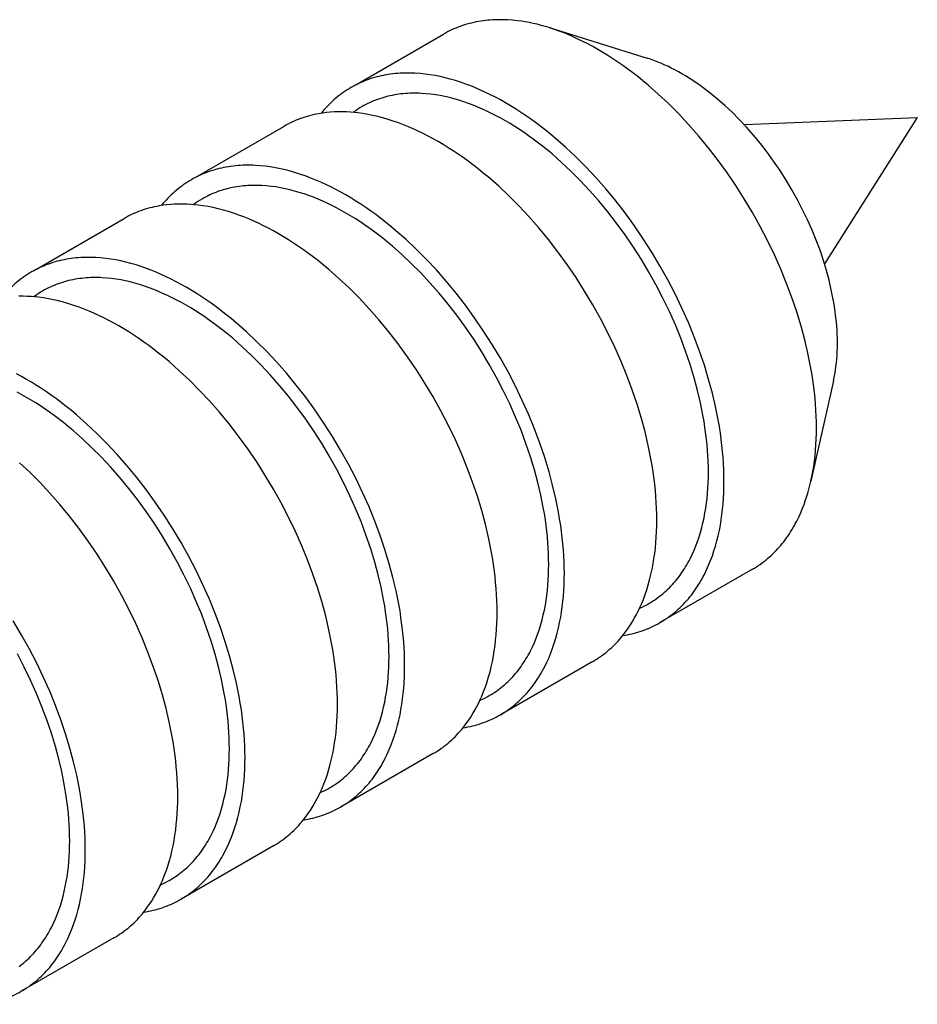
# Model space of a CAD drawing. Units: millimetres. Extents: x 995 to 1795, y 1941 to 2287.
# Drawn here: x 1560 to 1575, y 2270 to 2286 of the extents above; entities that cross this region are included whole.
import ezdxf

# ---------------------------------------------------------------- set-up
doc = ezdxf.new("R2010")
doc.units = ezdxf.units.MM
doc.header["$LTSCALE"] = 100
doc.layers.add('GIP_Visible', color=7, linetype='Continuous')

# ---------------------------------------------------------------- blocks, each defined once
blk = doc.blocks.new('VECO-Isolink-GP-D12-180-M6+ZB_Iso_1')
at = {"layer": 'GIP_Visible'}
for points in [[(187.04, 344.662), (186.976, 344.682), (186.911, 344.699), (186.847, 344.716), (186.783, 344.73), (186.719, 344.744), (186.656, 344.755), (186.594, 344.765), (186.531, 344.773), (186.449, 344.782), (186.367, 344.787), (186.327, 344.789), (186.287, 344.79), (186.247, 344.79), (186.207, 344.79), (186.168, 344.789), (186.128, 344.787), (186.09, 344.784), (186.051, 344.781), (186.013, 344.777), (185.974, 344.772), (185.937, 344.766), (185.899, 344.76), (185.861, 344.753), (185.824, 344.745), (185.786, 344.736), (185.749, 344.727), (185.713, 344.717), (185.677, 344.706), (185.641, 344.694), (185.605, 344.682), (185.57, 344.669), (185.535, 344.655), (185.501, 344.64), (185.467, 344.625), (185.433, 344.609), (185.4, 344.592), (185.367, 344.575), (185.335, 344.556)], [(191.361, 338.195), (191.36, 338.289), (191.357, 338.384), (191.352, 338.48), (191.346, 338.576), (191.338, 338.674), (191.327, 338.772), (191.302, 338.971), (191.285, 339.078), (191.267, 339.185), (191.223, 339.401), (191.172, 339.619), (191.113, 339.839), (191.043, 340.068), (190.965, 340.299), (190.879, 340.529), (190.785, 340.758), (190.682, 340.991), (190.571, 341.221), (190.452, 341.449), (190.327, 341.674), (190.195, 341.895), (190.056, 342.112), (189.912, 342.324), (189.762, 342.53), (189.611, 342.725), (189.455, 342.915), (189.294, 343.098), (189.13, 343.273), (188.97, 343.434), (188.806, 343.587), (188.641, 343.733), (188.557, 343.803), (188.473, 343.87), (188.314, 343.992), (188.234, 344.05), (188.153, 344.106), (188.073, 344.16), (187.992, 344.212), (187.912, 344.262), (187.831, 344.309), (187.75, 344.355), (187.669, 344.398), (187.589, 344.439), (187.508, 344.478), (187.428, 344.515), (187.348, 344.55), (187.268, 344.582), (187.189, 344.612), (187.114, 344.638), (187.04, 344.662)], [(187.04, 344.662), (188.626, 344.167)], [(183.917, 343.738), (185.335, 344.556)], [(191.699, 339.568), (191.699, 339.634), (191.697, 339.702), (191.693, 339.77), (191.689, 339.838), (191.683, 339.908), (191.676, 339.978), (191.657, 340.119), (191.646, 340.195), (191.632, 340.271), (191.601, 340.425), (191.565, 340.58), (191.523, 340.736), (191.473, 340.9), (191.418, 341.064), (191.357, 341.227), (191.29, 341.39), (191.216, 341.556), (191.137, 341.72), (191.053, 341.882), (190.964, 342.042), (190.87, 342.199), (190.772, 342.353), (190.669, 342.504), (190.562, 342.651), (190.455, 342.79), (190.343, 342.925), (190.229, 343.054), (190.113, 343.179), (189.998, 343.294), (189.882, 343.403), (189.764, 343.506), (189.705, 343.556), (189.645, 343.604), (189.532, 343.691), (189.475, 343.732), (189.418, 343.772), (189.361, 343.81), (189.303, 343.847), (189.246, 343.882), (189.188, 343.916), (189.131, 343.949), (189.074, 343.98), (189.016, 344.009), (188.959, 344.037), (188.902, 344.063), (188.845, 344.087), (188.788, 344.11), (188.732, 344.132), (188.679, 344.15), (188.626, 344.167)], [(189.867, 337.333), (189.866, 337.427), (189.864, 337.522), (189.859, 337.617), (189.853, 337.714), (189.844, 337.812), (189.834, 337.91), (189.808, 338.109), (189.792, 338.215), (189.773, 338.323), (189.73, 338.539), (189.679, 338.757), (189.619, 338.977), (189.55, 339.206), (189.472, 339.436), (189.386, 339.666), (189.292, 339.896), (189.188, 340.128), (189.077, 340.359), (188.959, 340.587), (188.833, 340.812), (188.701, 341.033), (188.563, 341.25), (188.419, 341.461), (188.269, 341.667), (188.117, 341.863), (187.961, 342.053), (187.801, 342.235), (187.637, 342.411), (187.476, 342.572), (187.313, 342.725), (187.147, 342.871), (187.064, 342.941), (186.98, 343.008), (186.82, 343.13), (186.74, 343.188), (186.66, 343.244), (186.579, 343.298), (186.499, 343.35), (186.418, 343.399), (186.337, 343.447), (186.257, 343.493), (186.176, 343.536), (186.095, 343.577), (186.015, 343.616), (185.935, 343.653), (185.855, 343.687), (185.775, 343.72), (185.695, 343.75), (185.611, 343.779), (185.528, 343.806), (185.445, 343.83), (185.362, 343.851), (185.28, 343.87), (185.199, 343.887), (185.118, 343.9), (185.038, 343.911), (184.956, 343.92), (184.874, 343.925), (184.834, 343.927), (184.793, 343.928), (184.753, 343.928), (184.714, 343.928), (184.674, 343.926), (184.635, 343.925), (184.596, 343.922), (184.557, 343.919), (184.519, 343.914), (184.481, 343.91), (184.443, 343.904), (184.406, 343.898), (184.368, 343.891), (184.33, 343.883), (184.293, 343.874), (184.256, 343.865), (184.219, 343.855), (184.183, 343.844), (184.147, 343.832), (184.112, 343.82), (184.077, 343.807), (184.042, 343.793), (184.007, 343.778), (183.973, 343.763), (183.94, 343.747), (183.907, 343.73), (183.874, 343.713), (183.841, 343.694)], [(183.841, 343.694), (183.809, 343.675), (183.778, 343.656), (183.747, 343.635), (183.716, 343.614), (183.686, 343.592), (183.656, 343.57), (183.627, 343.547), (183.598, 343.523), (183.569, 343.498), (183.541, 343.473), (183.514, 343.447), (183.486, 343.42), (183.46, 343.393), (183.434, 343.365), (183.408, 343.337), (183.383, 343.307), (183.363, 343.283)], [(188.504, 335.281), (188.543, 335.298), (188.581, 335.317), (188.618, 335.336), (188.655, 335.357), (188.685, 335.375), (188.714, 335.393), (188.743, 335.412), (188.771, 335.431), (188.799, 335.452), (188.827, 335.473), (188.854, 335.494), (188.881, 335.516), (188.908, 335.539), (188.934, 335.562), (188.959, 335.587), (188.984, 335.611), (189.009, 335.637), (189.033, 335.663), (189.057, 335.689), (189.081, 335.716), (189.103, 335.744), (189.125, 335.771), (189.147, 335.8), (189.168, 335.829), (189.188, 335.858), (189.208, 335.888), (189.228, 335.919), (189.247, 335.95), (189.266, 335.982), (189.285, 336.014), (189.303, 336.047), (189.32, 336.08), (189.353, 336.148), (189.385, 336.219), (189.413, 336.288), (189.44, 336.359), (189.464, 336.432), (189.487, 336.507), (189.508, 336.583), (189.527, 336.661), (189.545, 336.741), (189.56, 336.822), (189.573, 336.9), (189.584, 336.979), (189.593, 337.059), (189.601, 337.141), (189.607, 337.224), (189.611, 337.308), (189.614, 337.393), (189.615, 337.479), (189.614, 337.566), (189.611, 337.654), (189.607, 337.743), (189.601, 337.832), (189.593, 337.923), (189.584, 338.014), (189.56, 338.199), (189.545, 338.298), (189.527, 338.398), (189.487, 338.598), (189.44, 338.801), (189.385, 339.005), (189.32, 339.218), (189.247, 339.432), (189.168, 339.645), (189.081, 339.858), (188.984, 340.074), (188.881, 340.289), (188.771, 340.5), (188.655, 340.709), (188.532, 340.914), (188.404, 341.115), (188.27, 341.312), (188.131, 341.503), (187.99, 341.685), (187.845, 341.861), (187.696, 342.031), (187.544, 342.193), (187.395, 342.343), (187.243, 342.485), (187.089, 342.621), (187.012, 342.685), (186.934, 342.748), (186.786, 342.861), (186.711, 342.915), (186.637, 342.967), (186.562, 343.017), (186.487, 343.065), (186.412, 343.111), (186.337, 343.156), (186.262, 343.198), (186.188, 343.238), (186.113, 343.276), (186.038, 343.313), (185.963, 343.347), (185.889, 343.379), (185.815, 343.409), (185.741, 343.437), (185.663, 343.464), (185.586, 343.489), (185.508, 343.511), (185.432, 343.531), (185.356, 343.549), (185.28, 343.564), (185.205, 343.576), (185.131, 343.586), (185.054, 343.594), (184.979, 343.599), (184.941, 343.601), (184.904, 343.602), (184.867, 343.602), (184.83, 343.602), (184.793, 343.601), (184.757, 343.599), (184.721, 343.596), (184.685, 343.593), (184.649, 343.59), (184.614, 343.585), (184.579, 343.58), (184.544, 343.574), (184.509, 343.567), (184.474, 343.56), (184.439, 343.552), (184.405, 343.543), (184.371, 343.534), (184.337, 343.524), (184.304, 343.513), (184.271, 343.502), (184.238, 343.489), (184.206, 343.477), (184.174, 343.463), (184.142, 343.449), (184.111, 343.434), (184.08, 343.418), (184.05, 343.402), (184.02, 343.385), (183.985, 343.364), (183.951, 343.343), (183.917, 343.32), (183.884, 343.297)], [(183.835, 343.295), (183.768, 343.299), (183.702, 343.301), (183.636, 343.301), (183.572, 343.299), (183.507, 343.295), (183.444, 343.289), (183.381, 343.281), (183.32, 343.271), (183.282, 343.264), (183.244, 343.256), (183.207, 343.247), (183.17, 343.238), (183.133, 343.227), (183.097, 343.217), (183.061, 343.205), (183.026, 343.193), (182.99, 343.179), (182.956, 343.166), (182.921, 343.151), (182.887, 343.136), (182.854, 343.12), (182.82, 343.103), (182.788, 343.085), (182.755, 343.067)], [(188.781, 336.706), (188.78, 336.8), (188.777, 336.894), (188.773, 336.99), (188.766, 337.087), (188.758, 337.184), (188.748, 337.283), (188.722, 337.482), (188.705, 337.588), (188.687, 337.695), (188.644, 337.912), (188.592, 338.13), (188.533, 338.349), (188.463, 338.579), (188.385, 338.809), (188.299, 339.039), (188.206, 339.269), (188.102, 339.501), (187.991, 339.732), (187.873, 339.96), (187.747, 340.185), (187.615, 340.406), (187.477, 340.623), (187.333, 340.834), (187.183, 341.04), (187.031, 341.236), (186.875, 341.426), (186.715, 341.608), (186.55, 341.784), (186.39, 341.945), (186.227, 342.098), (186.061, 342.244), (185.977, 342.313), (185.893, 342.381), (185.734, 342.503), (185.654, 342.561), (185.574, 342.617), (185.493, 342.671), (185.413, 342.722), (185.332, 342.772), (185.251, 342.82), (185.17, 342.865), (185.09, 342.909), (185.009, 342.95), (184.929, 342.989), (184.848, 343.026), (184.768, 343.06), (184.688, 343.093), (184.609, 343.123), (184.525, 343.152), (184.441, 343.179), (184.358, 343.203), (184.276, 343.224), (184.194, 343.243), (184.112, 343.259), (184.032, 343.273), (183.952, 343.284), (183.893, 343.29), (183.835, 343.295)], [(190.196, 343.099), (192.99, 343.212)], [(192.99, 343.212), (191.491, 340.843)], [(181.337, 342.248), (182.755, 343.067)], [(187.288, 335.844), (187.287, 335.937), (187.284, 336.032), (187.279, 336.128), (187.273, 336.225), (187.265, 336.322), (187.254, 336.42), (187.229, 336.619), (187.212, 336.726), (187.193, 336.833), (187.15, 337.049), (187.099, 337.268), (187.04, 337.487), (186.97, 337.717), (186.892, 337.947), (186.806, 338.177), (186.712, 338.406), (186.609, 338.639), (186.498, 338.87), (186.379, 339.098), (186.254, 339.323), (186.122, 339.544), (185.983, 339.76), (185.839, 339.972), (185.689, 340.178), (185.538, 340.374), (185.381, 340.563), (185.221, 340.746), (185.057, 340.921), (184.896, 341.082), (184.733, 341.236), (184.568, 341.381), (184.484, 341.451), (184.4, 341.519), (184.241, 341.641), (184.161, 341.698), (184.08, 341.754), (184, 341.808), (183.919, 341.86), (183.838, 341.91), (183.758, 341.958), (183.677, 342.003), (183.596, 342.047), (183.516, 342.088), (183.435, 342.127), (183.355, 342.164), (183.275, 342.198), (183.195, 342.23), (183.115, 342.26), (183.031, 342.29), (182.948, 342.316), (182.865, 342.341), (182.782, 342.362), (182.7, 342.381), (182.619, 342.397), (182.538, 342.411), (182.458, 342.422), (182.376, 342.43), (182.294, 342.436), (182.254, 342.437), (182.214, 342.438), (182.174, 342.439), (182.134, 342.438), (182.095, 342.437), (182.055, 342.435), (182.016, 342.433), (181.978, 342.429), (181.939, 342.425), (181.901, 342.42), (181.864, 342.415), (181.826, 342.408), (181.788, 342.401), (181.751, 342.393), (181.713, 342.385), (181.676, 342.375), (181.64, 342.365), (181.604, 342.354), (181.568, 342.343), (181.532, 342.33), (181.497, 342.317), (181.462, 342.303), (181.428, 342.289), (181.394, 342.273), (181.36, 342.257), (181.327, 342.241), (181.294, 342.223), (181.262, 342.205)], [(181.262, 342.205), (181.23, 342.186), (181.198, 342.166), (181.167, 342.146), (181.136, 342.125), (181.106, 342.103), (181.076, 342.081), (181.047, 342.057), (181.018, 342.033), (180.989, 342.009), (180.961, 341.984), (180.934, 341.958), (180.907, 341.931), (180.88, 341.904), (180.854, 341.876), (180.828, 341.847), (180.803, 341.818), (180.78, 341.79)], [(185.928, 333.793), (185.966, 333.81), (186.003, 333.828), (186.039, 333.847), (186.075, 333.868), (186.105, 333.885), (186.134, 333.903), (186.163, 333.922), (186.192, 333.942), (186.22, 333.962), (186.247, 333.983), (186.275, 334.005), (186.302, 334.027), (186.328, 334.05), (186.354, 334.073), (186.38, 334.097), (186.405, 334.122), (186.43, 334.147), (186.454, 334.173), (186.478, 334.2), (186.501, 334.227), (186.523, 334.254), (186.545, 334.282), (186.567, 334.31), (186.588, 334.339), (186.609, 334.369), (186.629, 334.399), (186.649, 334.429), (186.668, 334.461), (186.687, 334.492), (186.705, 334.525), (186.723, 334.557), (186.74, 334.591), (186.774, 334.659), (186.805, 334.729), (186.833, 334.799), (186.86, 334.87), (186.885, 334.943), (186.908, 335.017), (186.929, 335.094), (186.948, 335.172), (186.965, 335.251), (186.981, 335.332), (186.993, 335.41), (187.004, 335.489), (187.014, 335.57), (187.022, 335.652), (187.028, 335.734), (187.032, 335.818), (187.034, 335.903), (187.035, 335.989), (187.034, 336.076), (187.032, 336.164), (187.028, 336.253), (187.022, 336.343), (187.014, 336.434), (187.004, 336.525), (186.981, 336.71), (186.965, 336.809), (186.948, 336.908), (186.908, 337.109), (186.86, 337.311), (186.805, 337.515), (186.74, 337.729), (186.668, 337.942), (186.588, 338.156), (186.501, 338.369), (186.405, 338.585), (186.302, 338.799), (186.192, 339.011), (186.075, 339.22), (185.953, 339.425), (185.824, 339.626), (185.69, 339.823), (185.551, 340.014), (185.41, 340.196), (185.265, 340.372), (185.117, 340.541), (184.964, 340.704), (184.815, 340.853), (184.663, 340.996), (184.51, 341.131), (184.432, 341.196), (184.354, 341.259), (184.206, 341.372), (184.132, 341.426), (184.057, 341.478), (183.982, 341.528), (183.908, 341.576), (183.833, 341.622), (183.758, 341.666), (183.683, 341.709), (183.608, 341.749), (183.533, 341.787), (183.458, 341.823), (183.384, 341.857), (183.309, 341.89), (183.235, 341.92), (183.161, 341.947), (183.083, 341.975), (183.006, 341.999), (182.929, 342.022), (182.852, 342.042), (182.776, 342.059), (182.7, 342.074), (182.626, 342.087), (182.551, 342.097), (182.475, 342.105), (182.399, 342.11), (182.361, 342.112), (182.324, 342.113), (182.287, 342.113), (182.25, 342.112), (182.213, 342.111), (182.177, 342.11), (182.141, 342.107), (182.105, 342.104), (182.069, 342.1), (182.034, 342.096), (181.999, 342.091), (181.964, 342.085), (181.929, 342.078), (181.894, 342.071), (181.859, 342.063), (181.825, 342.054), (181.791, 342.045), (181.758, 342.035), (181.724, 342.024), (181.691, 342.012), (181.659, 342), (181.626, 341.987), (181.594, 341.974), (181.563, 341.959), (181.532, 341.945), (181.501, 341.929), (181.47, 341.913), (181.44, 341.896), (181.404, 341.874), (181.369, 341.852), (181.334, 341.829), (181.3, 341.805)], [(181.256, 341.806), (181.189, 341.81), (181.123, 341.811), (181.057, 341.811), (180.992, 341.809), (180.928, 341.805), (180.865, 341.799), (180.802, 341.791), (180.74, 341.781), (180.702, 341.774), (180.664, 341.766), (180.627, 341.758), (180.59, 341.748), (180.554, 341.738), (180.517, 341.727), (180.482, 341.716), (180.446, 341.703), (180.411, 341.69), (180.376, 341.676), (180.342, 341.662), (180.308, 341.646), (180.274, 341.63), (180.241, 341.614), (180.208, 341.596), (180.176, 341.578)], [(186.201, 335.217), (186.201, 335.31), (186.198, 335.405), (186.193, 335.501), (186.187, 335.598), (186.178, 335.695), (186.168, 335.793), (186.143, 335.992), (186.126, 336.099), (186.107, 336.206), (186.064, 336.422), (186.013, 336.64), (185.954, 336.86), (185.884, 337.09), (185.806, 337.32), (185.72, 337.55), (185.626, 337.779), (185.523, 338.012), (185.411, 338.243), (185.293, 338.471), (185.168, 338.696), (185.036, 338.917), (184.897, 339.133), (184.753, 339.345), (184.603, 339.551), (184.452, 339.747), (184.295, 339.936), (184.135, 340.119), (183.971, 340.294), (183.81, 340.455), (183.647, 340.609), (183.481, 340.754), (183.398, 340.824), (183.314, 340.892), (183.155, 341.013), (183.074, 341.071), (182.994, 341.127), (182.914, 341.181), (182.833, 341.233), (182.752, 341.283), (182.672, 341.331), (182.591, 341.376), (182.51, 341.42), (182.43, 341.461), (182.349, 341.5), (182.269, 341.537), (182.189, 341.571), (182.109, 341.603), (182.029, 341.633), (181.945, 341.663), (181.862, 341.689), (181.779, 341.714), (181.696, 341.735), (181.614, 341.754), (181.533, 341.77), (181.452, 341.784), (181.372, 341.795), (181.314, 341.801), (181.256, 341.806)], [(178.758, 340.759), (180.176, 341.578)], [(184.708, 334.354), (184.707, 334.448), (184.704, 334.543), (184.7, 334.639), (184.693, 334.735), (184.685, 334.833), (184.675, 334.931), (184.649, 335.13), (184.633, 335.237), (184.614, 335.344), (184.571, 335.56), (184.519, 335.778), (184.46, 335.998), (184.39, 336.228), (184.312, 336.458), (184.226, 336.688), (184.133, 336.917), (184.029, 337.15), (183.918, 337.381), (183.8, 337.609), (183.674, 337.833), (183.542, 338.054), (183.404, 338.271), (183.26, 338.483), (183.11, 338.689), (182.958, 338.885), (182.802, 339.074), (182.642, 339.257), (182.478, 339.432), (182.317, 339.593), (182.154, 339.746), (181.988, 339.892), (181.904, 339.962), (181.821, 340.029), (181.661, 340.151), (181.581, 340.209), (181.501, 340.265), (181.42, 340.319), (181.34, 340.371), (181.259, 340.421), (181.178, 340.468), (181.097, 340.514), (181.017, 340.557), (180.936, 340.598), (180.856, 340.637), (180.775, 340.674), (180.695, 340.709), (180.615, 340.741), (180.536, 340.771), (180.452, 340.8), (180.368, 340.827), (180.285, 340.851), (180.203, 340.873), (180.121, 340.892), (180.04, 340.908), (179.959, 340.921), (179.879, 340.932), (179.796, 340.941), (179.715, 340.946), (179.674, 340.948), (179.634, 340.949), (179.594, 340.949), (179.554, 340.949), (179.515, 340.948), (179.476, 340.946), (179.437, 340.943), (179.398, 340.94), (179.36, 340.936), (179.322, 340.931), (179.284, 340.925), (179.247, 340.919), (179.209, 340.912), (179.171, 340.904), (179.134, 340.895), (179.097, 340.886), (179.06, 340.876), (179.024, 340.865), (178.988, 340.853), (178.953, 340.841), (178.917, 340.828), (178.883, 340.814), (178.848, 340.799), (178.814, 340.784), (178.781, 340.768), (178.747, 340.751), (178.715, 340.734), (178.682, 340.716)], [(178.682, 340.716), (178.65, 340.697), (178.619, 340.677), (178.588, 340.657), (178.557, 340.636), (178.527, 340.614), (178.497, 340.591), (178.467, 340.568), (178.438, 340.544), (178.41, 340.52), (178.382, 340.494), (178.354, 340.468), (178.327, 340.442), (178.301, 340.414), (178.275, 340.387), (178.249, 340.358), (178.224, 340.329), (178.199, 340.299)], [(183.344, 332.302), (183.383, 332.319), (183.421, 332.338), (183.459, 332.358), (183.496, 332.378), (183.525, 332.396), (183.555, 332.414), (183.584, 332.433), (183.612, 332.453), (183.64, 332.473), (183.668, 332.494), (183.695, 332.515), (183.722, 332.537), (183.749, 332.56), (183.775, 332.584), (183.8, 332.608), (183.825, 332.633), (183.85, 332.658), (183.874, 332.684), (183.898, 332.71), (183.921, 332.738), (183.944, 332.765), (183.966, 332.793), (183.987, 332.821), (184.009, 332.85), (184.029, 332.879), (184.049, 332.91), (184.069, 332.94), (184.088, 332.971), (184.107, 333.003), (184.126, 333.035), (184.143, 333.068), (184.161, 333.101), (184.194, 333.17), (184.226, 333.24), (184.254, 333.309), (184.281, 333.38), (184.305, 333.453), (184.328, 333.528), (184.349, 333.604), (184.368, 333.682), (184.386, 333.762), (184.401, 333.843), (184.414, 333.921), (184.425, 334), (184.434, 334.081), (184.442, 334.162), (184.448, 334.245), (184.452, 334.329), (184.455, 334.414), (184.456, 334.5), (184.455, 334.587), (184.452, 334.675), (184.448, 334.764), (184.442, 334.854), (184.434, 334.944), (184.425, 335.036), (184.401, 335.22), (184.386, 335.319), (184.368, 335.419), (184.328, 335.62), (184.281, 335.822), (184.226, 336.026), (184.161, 336.239), (184.088, 336.453), (184.009, 336.667), (183.921, 336.88), (183.825, 337.096), (183.722, 337.31), (183.612, 337.522), (183.496, 337.73), (183.373, 337.936), (183.245, 338.137), (183.111, 338.333), (182.972, 338.525), (182.831, 338.706), (182.686, 338.882), (182.537, 339.052), (182.385, 339.215), (182.236, 339.364), (182.084, 339.507), (181.93, 339.642), (181.853, 339.707), (181.775, 339.769), (181.627, 339.883), (181.552, 339.936), (181.478, 339.988), (181.403, 340.038), (181.328, 340.086), (181.253, 340.133), (181.178, 340.177), (181.103, 340.219), (181.028, 340.26), (180.953, 340.298), (180.879, 340.334), (180.804, 340.368), (180.73, 340.4), (180.656, 340.43), (180.582, 340.458), (180.504, 340.485), (180.426, 340.51), (180.349, 340.533), (180.273, 340.552), (180.196, 340.57), (180.121, 340.585), (180.046, 340.598), (179.972, 340.608), (179.895, 340.616), (179.819, 340.621), (179.782, 340.623), (179.745, 340.623), (179.707, 340.624), (179.671, 340.623), (179.634, 340.622), (179.598, 340.62), (179.561, 340.618), (179.526, 340.615), (179.49, 340.611), (179.455, 340.607), (179.42, 340.601), (179.385, 340.596), (179.349, 340.589), (179.315, 340.582), (179.28, 340.574), (179.246, 340.565), (179.212, 340.555), (179.178, 340.545), (179.145, 340.535), (179.112, 340.523), (179.079, 340.511), (179.047, 340.498), (179.015, 340.484), (178.983, 340.47), (178.952, 340.455), (178.921, 340.44), (178.891, 340.423), (178.861, 340.407), (178.824, 340.385), (178.788, 340.362), (178.753, 340.338), (178.718, 340.313)], [(178.676, 340.316), (178.609, 340.32), (178.543, 340.322), (178.477, 340.322)], [(183.622, 333.727), (183.621, 333.821), (183.618, 333.916), (183.614, 334.012), (183.607, 334.108), (183.599, 334.206), (183.589, 334.304), (183.563, 334.503), (183.546, 334.61), (183.528, 334.717), (183.485, 334.933), (183.433, 335.151), (183.374, 335.371), (183.304, 335.601), (183.226, 335.831), (183.14, 336.061), (183.047, 336.29), (182.943, 336.523), (182.832, 336.753), (182.713, 336.982), (182.588, 337.206), (182.456, 337.427), (182.318, 337.644), (182.173, 337.856), (182.024, 338.062), (181.872, 338.258), (181.716, 338.447), (181.556, 338.63), (181.391, 338.805), (181.231, 338.966), (181.067, 339.119), (180.902, 339.265), (180.818, 339.335), (180.734, 339.402), (180.575, 339.524), (180.495, 339.582), (180.415, 339.638), (180.334, 339.692), (180.254, 339.744), (180.173, 339.794), (180.092, 339.841), (180.011, 339.887), (179.931, 339.93), (179.85, 339.971), (179.77, 340.01), (179.689, 340.047), (179.609, 340.082), (179.529, 340.114), (179.45, 340.144), (179.366, 340.173), (179.282, 340.2), (179.199, 340.224), (179.117, 340.246), (179.035, 340.265), (178.953, 340.281), (178.873, 340.294), (178.793, 340.305), (178.734, 340.312), (178.676, 340.316)], [(191.636, 338.955), (191.647, 339.009), (191.657, 339.064), (191.667, 339.124), (191.676, 339.185), (191.683, 339.246), (191.689, 339.309), (191.693, 339.372), (191.697, 339.436), (191.699, 339.502), (191.699, 339.568)], [(191.636, 338.955), (191.647, 339.009), (191.657, 339.064), (191.667, 339.124), (191.676, 339.185), (191.683, 339.246), (191.689, 339.309), (191.693, 339.372), (191.697, 339.436), (191.699, 339.502), (191.699, 339.568)], [(182.129, 332.865), (182.128, 332.959), (182.125, 333.054), (182.12, 333.149), (182.114, 333.246), (182.106, 333.344), (182.095, 333.442), (182.07, 333.641), (182.053, 333.747), (182.034, 333.855), (181.991, 334.071), (181.94, 334.289), (181.881, 334.509), (181.811, 334.738), (181.733, 334.968), (181.647, 335.198), (181.553, 335.428), (181.45, 335.66), (181.338, 335.891), (181.22, 336.119), (181.095, 336.344), (180.963, 336.565), (180.824, 336.782), (180.68, 336.993), (180.53, 337.199), (180.379, 337.395), (180.222, 337.585), (180.062, 337.767), (179.898, 337.943), (179.737, 338.104), (179.574, 338.257), (179.408, 338.403), (179.325, 338.473), (179.241, 338.54), (179.082, 338.662), (179.001, 338.72), (178.921, 338.776), (178.841, 338.83), (178.76, 338.882), (178.679, 338.931), (178.599, 338.979), (178.518, 339.025), (178.437, 339.068)], [(180.768, 330.814), (180.806, 330.831), (180.843, 330.849), (180.88, 330.869), (180.916, 330.889), (180.946, 330.907), (180.975, 330.925), (181.004, 330.944), (181.033, 330.963), (181.061, 330.984), (181.088, 331.004), (181.116, 331.026), (181.143, 331.048), (181.169, 331.071), (181.195, 331.094), (181.221, 331.119), (181.246, 331.143), (181.271, 331.169), (181.295, 331.195), (181.319, 331.221), (181.342, 331.248), (181.364, 331.276), (181.386, 331.303), (181.408, 331.332), (181.429, 331.361), (181.45, 331.39), (181.47, 331.42), (181.49, 331.451), (181.509, 331.482), (181.528, 331.514), (181.546, 331.546), (181.564, 331.579), (181.581, 331.612), (181.615, 331.68), (181.646, 331.751), (181.674, 331.82), (181.701, 331.891), (181.726, 331.964), (181.749, 332.039), (181.77, 332.115), (181.789, 332.193), (181.806, 332.273), (181.822, 332.354), (181.834, 332.432), (181.845, 332.511), (181.855, 332.591), (181.863, 332.673), (181.869, 332.756), (181.873, 332.84), (181.875, 332.925), (181.876, 333.011), (181.875, 333.098), (181.873, 333.186), (181.869, 333.275), (181.863, 333.364), (181.855, 333.455), (181.845, 333.546), (181.822, 333.731), (181.806, 333.83), (181.789, 333.93), (181.749, 334.13), (181.701, 334.333), (181.646, 334.537), (181.581, 334.75), (181.509, 334.964), (181.429, 335.177), (181.342, 335.39), (181.246, 335.606), (181.143, 335.821), (181.033, 336.032), (180.916, 336.241), (180.794, 336.446), (180.665, 336.648), (180.531, 336.844), (180.392, 337.035), (180.251, 337.217), (180.106, 337.393), (179.957, 337.563), (179.805, 337.725), (179.656, 337.875), (179.504, 338.017), (179.351, 338.153), (179.273, 338.217), (179.195, 338.28), (179.047, 338.393), (178.973, 338.447), (178.898, 338.499), (178.823, 338.549), (178.749, 338.597), (178.674, 338.643), (178.599, 338.688), (178.524, 338.73), (178.449, 338.77)], [(191.636, 338.955), (191.271, 337.334)], [(181.042, 332.238), (181.042, 332.332), (181.039, 332.427), (181.034, 332.522), (181.028, 332.619), (181.019, 332.717), (181.009, 332.815), (180.984, 333.014), (180.967, 333.12), (180.948, 333.228), (180.905, 333.444), (180.854, 333.662), (180.795, 333.881), (180.725, 334.111), (180.647, 334.341), (180.561, 334.571), (180.467, 334.801), (180.364, 335.033), (180.252, 335.264), (180.134, 335.492), (180.009, 335.717), (179.877, 335.938), (179.738, 336.155), (179.594, 336.366), (179.444, 336.572), (179.292, 336.768), (179.136, 336.958), (178.976, 337.14), (178.812, 337.316), (178.651, 337.477), (178.488, 337.63)], [(191.271, 337.334), (191.287, 337.41), (191.302, 337.488), (191.316, 337.572), (191.327, 337.657), (191.338, 337.743), (191.346, 337.831), (191.352, 337.921), (191.357, 338.011), (191.36, 338.103), (191.361, 338.195)], [(179.549, 331.376), (179.548, 331.47), (179.545, 331.564), (179.541, 331.66), (179.534, 331.757), (179.526, 331.854), (179.516, 331.953), (179.49, 332.152), (179.474, 332.258), (179.455, 332.365), (179.412, 332.582), (179.36, 332.8), (179.301, 333.019), (179.231, 333.249), (179.153, 333.479), (179.067, 333.709), (178.974, 333.938), (178.87, 334.171), (178.759, 334.402), (178.641, 334.63), (178.515, 334.855), (178.383, 335.076)], [(178.481, 329.494), (178.509, 329.515), (178.536, 329.537), (178.563, 329.559), (178.589, 329.582), (178.615, 329.605), (178.641, 329.629), (178.666, 329.654), (178.691, 329.679), (178.715, 329.705), (178.739, 329.732), (178.762, 329.759), (178.785, 329.786), (178.807, 329.814), (178.828, 329.843), (178.849, 329.872), (178.87, 329.901), (178.89, 329.931), (178.91, 329.962), (178.929, 329.993), (178.948, 330.025), (178.966, 330.057), (178.984, 330.09), (179.002, 330.123), (179.035, 330.191), (179.066, 330.261), (179.095, 330.331), (179.121, 330.402), (179.146, 330.475), (179.169, 330.55), (179.19, 330.626), (179.209, 330.704), (179.226, 330.783), (179.242, 330.865), (179.255, 330.942), (179.266, 331.022), (179.275, 331.102), (179.283, 331.184), (179.289, 331.267), (179.293, 331.351), (179.296, 331.436), (179.297, 331.522), (179.296, 331.609), (179.293, 331.697), (179.289, 331.786), (179.283, 331.875), (179.275, 331.966), (179.266, 332.057), (179.242, 332.242), (179.226, 332.341), (179.209, 332.44), (179.169, 332.641), (179.121, 332.844), (179.066, 333.047), (179.002, 333.261), (178.929, 333.475), (178.849, 333.688), (178.762, 333.901), (178.666, 334.117), (178.563, 334.331), (178.453, 334.543)], [(188.833, 335.048), (188.865, 335.067), (188.897, 335.086), (188.928, 335.107), (188.959, 335.128), (188.989, 335.15), (189.019, 335.172), (189.048, 335.195), (189.077, 335.219), (189.106, 335.244), (189.134, 335.269), (189.161, 335.295), (189.188, 335.322), (189.215, 335.349), (189.241, 335.377), (189.267, 335.406), (189.292, 335.435), (189.316, 335.464), (189.34, 335.494), (189.363, 335.525), (189.386, 335.556), (189.408, 335.588), (189.43, 335.62), (189.451, 335.653), (189.472, 335.687), (189.492, 335.721), (189.512, 335.755), (189.531, 335.791), (189.55, 335.827), (189.586, 335.9), (189.619, 335.976), (189.65, 336.051), (189.679, 336.127), (189.705, 336.206), (189.73, 336.286), (189.752, 336.368), (189.773, 336.452), (189.792, 336.538), (189.808, 336.625), (189.822, 336.709), (189.834, 336.795), (189.844, 336.881), (189.853, 336.969), (189.859, 337.058), (189.864, 337.149), (189.866, 337.24), (189.867, 337.333)], [(190.327, 335.91), (190.359, 335.929), (190.39, 335.949), (190.421, 335.969), (190.452, 335.99), (190.482, 336.012), (190.512, 336.034), (190.542, 336.058), (190.571, 336.082), (190.599, 336.106), (190.627, 336.131), (190.655, 336.157), (190.682, 336.184), (190.708, 336.211), (190.734, 336.239), (190.76, 336.268), (190.785, 336.297), (190.809, 336.326), (190.833, 336.356), (190.856, 336.387), (190.879, 336.418), (190.901, 336.45), (190.923, 336.482), (190.944, 336.515), (190.965, 336.549), (190.985, 336.583), (191.005, 336.618), (191.024, 336.653), (191.043, 336.689), (191.079, 336.762), (191.113, 336.838), (191.137, 336.896), (191.16, 336.955), (191.181, 337.016), (191.202, 337.077), (191.221, 337.14), (191.239, 337.204), (191.256, 337.269), (191.271, 337.334)], [(188.485, 335.242), (188.509, 335.295), (188.533, 335.349), (188.564, 335.423), (188.592, 335.5), (188.619, 335.579), (188.644, 335.659), (188.666, 335.741), (188.687, 335.825), (188.705, 335.911), (188.722, 335.998), (188.736, 336.082), (188.748, 336.167), (188.758, 336.254), (188.766, 336.342), (188.773, 336.431), (188.777, 336.522), (188.78, 336.613), (188.781, 336.706)], [(186.254, 333.559), (186.286, 333.577), (186.317, 333.597), (186.348, 333.617), (186.379, 333.639), (186.409, 333.66), (186.439, 333.683), (186.469, 333.706), (186.498, 333.73), (186.526, 333.755), (186.554, 333.78), (186.582, 333.806), (186.609, 333.832), (186.635, 333.86), (186.661, 333.888), (186.687, 333.916), (186.712, 333.946), (186.736, 333.975), (186.76, 334.005), (186.783, 334.035), (186.806, 334.067), (186.828, 334.098), (186.85, 334.131), (186.871, 334.164), (186.892, 334.197), (186.912, 334.231), (186.932, 334.266), (186.951, 334.301), (186.97, 334.337), (187.006, 334.411), (187.04, 334.486), (187.07, 334.561), (187.099, 334.638), (187.126, 334.716), (187.15, 334.797), (187.173, 334.879), (187.193, 334.963), (187.212, 335.049), (187.229, 335.136), (187.242, 335.22), (187.254, 335.305), (187.265, 335.392), (187.273, 335.48), (187.279, 335.569), (187.284, 335.659), (187.287, 335.751), (187.288, 335.844)], [(190.327, 335.91), (188.833, 335.048)], [(185.905, 333.753), (185.93, 333.806), (185.954, 333.859), (185.984, 333.934), (186.013, 334.011), (186.039, 334.089), (186.064, 334.17), (186.087, 334.252), (186.107, 334.336), (186.126, 334.422), (186.143, 334.509), (186.156, 334.593), (186.168, 334.678), (186.178, 334.765), (186.187, 334.853), (186.193, 334.942), (186.198, 335.032), (186.201, 335.124), (186.201, 335.217)], [(187.747, 334.421), (187.779, 334.44), (187.811, 334.459), (187.842, 334.48), (187.873, 334.501), (187.903, 334.523), (187.933, 334.545), (187.962, 334.568), (187.991, 334.592), (188.019, 334.617), (188.047, 334.642), (188.075, 334.668), (188.102, 334.695), (188.129, 334.722), (188.155, 334.75), (188.18, 334.778), (188.206, 334.808), (188.245, 334.856), (188.283, 334.907), (188.32, 334.958), (188.356, 335.012), (188.39, 335.067), (188.423, 335.124), (188.454, 335.182), (188.485, 335.242)], [(188.23, 334.838), (188.269, 334.844), (188.307, 334.851), (188.345, 334.859), (188.382, 334.868), (188.419, 334.877), (188.455, 334.888), (188.492, 334.898), (188.527, 334.91), (188.563, 334.922), (188.598, 334.936), (188.633, 334.949), (188.667, 334.964), (188.701, 334.979), (188.735, 334.995), (188.768, 335.012), (188.801, 335.03), (188.833, 335.048)], [(187.747, 334.421), (186.254, 333.559)], [(183.674, 332.069), (183.706, 332.088), (183.738, 332.108), (183.769, 332.128), (183.8, 332.149), (183.83, 332.171), (183.86, 332.194), (183.889, 332.217), (183.918, 332.241), (183.946, 332.265), (183.975, 332.29), (184.002, 332.316), (184.029, 332.343), (184.056, 332.37), (184.082, 332.398), (184.108, 332.427), (184.133, 332.456), (184.157, 332.486), (184.181, 332.515), (184.204, 332.546), (184.226, 332.577), (184.249, 332.609), (184.27, 332.641), (184.292, 332.674), (184.312, 332.708), (184.333, 332.742), (184.352, 332.777), (184.372, 332.812), (184.39, 332.848), (184.426, 332.922), (184.46, 332.997), (184.491, 333.072), (184.519, 333.149), (184.546, 333.227), (184.571, 333.307), (184.593, 333.39), (184.614, 333.474), (184.633, 333.559), (184.649, 333.647), (184.663, 333.731), (184.675, 333.816), (184.685, 333.903), (184.693, 333.991), (184.7, 334.08), (184.704, 334.17), (184.707, 334.262), (184.708, 334.354)], [(183.326, 332.264), (183.35, 332.316), (183.374, 332.37), (183.405, 332.445), (183.433, 332.521), (183.46, 332.6), (183.485, 332.68), (183.507, 332.763), (183.528, 332.847), (183.546, 332.932), (183.563, 333.02), (183.577, 333.104), (183.589, 333.189), (183.599, 333.276), (183.607, 333.363), (183.614, 333.453), (183.618, 333.543), (183.621, 333.635), (183.622, 333.727)], [(185.168, 332.931), (185.2, 332.95), (185.231, 332.97), (185.262, 332.99), (185.293, 333.012), (185.323, 333.033), (185.353, 333.056), (185.382, 333.079), (185.411, 333.103), (185.44, 333.127), (185.468, 333.153), (185.495, 333.179), (185.523, 333.205), (185.549, 333.233), (185.575, 333.261), (185.601, 333.289), (185.626, 333.318), (185.666, 333.367), (185.704, 333.417), (185.741, 333.469), (185.776, 333.523), (185.811, 333.578), (185.843, 333.635), (185.875, 333.693), (185.905, 333.753)], [(185.651, 333.349), (185.689, 333.355), (185.727, 333.362), (185.765, 333.37), (185.802, 333.379), (185.839, 333.388), (185.876, 333.398), (185.912, 333.409), (185.948, 333.421), (185.983, 333.433), (186.018, 333.446), (186.053, 333.46), (186.088, 333.475), (186.122, 333.49), (186.155, 333.506), (186.189, 333.523), (186.221, 333.54), (186.254, 333.559)], [(181.095, 330.58), (181.127, 330.599), (181.158, 330.619), (181.189, 330.639), (181.22, 330.66), (181.25, 330.682), (181.28, 330.704), (181.31, 330.727), (181.338, 330.751), (181.367, 330.776), (181.395, 330.801), (181.423, 330.827), (181.45, 330.854), (181.476, 330.881), (181.502, 330.909), (181.528, 330.938), (181.553, 330.967), (181.577, 330.996), (181.601, 331.026), (181.624, 331.057), (181.647, 331.088), (181.669, 331.12), (181.691, 331.152), (181.712, 331.185), (181.733, 331.219), (181.753, 331.253), (181.773, 331.288), (181.792, 331.323), (181.811, 331.359), (181.847, 331.432), (181.881, 331.508), (181.911, 331.583), (181.94, 331.659), (181.966, 331.738), (181.991, 331.818), (182.014, 331.9), (182.034, 331.984), (182.053, 332.07), (182.07, 332.157), (182.083, 332.241), (182.095, 332.327), (182.106, 332.413), (182.114, 332.501), (182.12, 332.59), (182.125, 332.681), (182.128, 332.772), (182.129, 332.865)], [(185.168, 332.931), (183.674, 332.069)], [(180.746, 330.774), (180.771, 330.827), (180.795, 330.881), (180.825, 330.956), (180.854, 331.032), (180.88, 331.111), (180.905, 331.191), (180.928, 331.273), (180.948, 331.357), (180.967, 331.443), (180.984, 331.53), (180.997, 331.614), (181.009, 331.7), (181.019, 331.786), (181.028, 331.874), (181.034, 331.963), (181.039, 332.054), (181.042, 332.145), (181.042, 332.238)], [(182.588, 331.442), (182.62, 331.461), (182.652, 331.481), (182.683, 331.501), (182.713, 331.522), (182.744, 331.544), (182.774, 331.567), (182.803, 331.59), (182.832, 331.614), (182.86, 331.638), (182.888, 331.663), (182.916, 331.689), (182.943, 331.716), (182.97, 331.743), (182.996, 331.771), (183.021, 331.8), (183.047, 331.829), (183.086, 331.878), (183.124, 331.928), (183.161, 331.98), (183.197, 332.034), (183.231, 332.089), (183.264, 332.145), (183.295, 332.204), (183.326, 332.264)], [(183.071, 331.859), (183.11, 331.866), (183.148, 331.873), (183.185, 331.881), (183.223, 331.889), (183.26, 331.899), (183.296, 331.909), (183.332, 331.92), (183.368, 331.931), (183.404, 331.944), (183.439, 331.957), (183.474, 331.971), (183.508, 331.985), (183.542, 332.001), (183.576, 332.017), (183.609, 332.033), (183.642, 332.051), (183.674, 332.069)], [(182.588, 331.442), (181.095, 330.58)], [(178.515, 329.091), (178.547, 329.11), (178.579, 329.129), (178.61, 329.15), (178.641, 329.171), (178.671, 329.193), (178.701, 329.215), (178.73, 329.238), (178.759, 329.262), (178.787, 329.287), (178.815, 329.312), (178.843, 329.338), (178.87, 329.364), (178.897, 329.392), (178.923, 329.42), (178.948, 329.448), (178.974, 329.478), (178.998, 329.507), (179.021, 329.537), (179.045, 329.567), (179.067, 329.599), (179.09, 329.63), (179.111, 329.663), (179.133, 329.696), (179.153, 329.729), (179.174, 329.764), (179.193, 329.798), (179.213, 329.834), (179.231, 329.869), (179.267, 329.943), (179.301, 330.019), (179.332, 330.093), (179.36, 330.17), (179.387, 330.248), (179.412, 330.329), (179.434, 330.411), (179.455, 330.495), (179.474, 330.581), (179.49, 330.668), (179.504, 330.752), (179.516, 330.837), (179.526, 330.924), (179.534, 331.012), (179.541, 331.101), (179.545, 331.192), (179.548, 331.283), (179.549, 331.376)], [(180.009, 329.953), (180.041, 329.972), (180.072, 329.991), (180.103, 330.012), (180.134, 330.033), (180.164, 330.055), (180.194, 330.077), (180.223, 330.1), (180.252, 330.124), (180.281, 330.149), (180.309, 330.174), (180.336, 330.2), (180.364, 330.227), (180.39, 330.254), (180.416, 330.282), (180.442, 330.311), (180.467, 330.34), (180.507, 330.388), (180.545, 330.439), (180.582, 330.491), (180.617, 330.544), (180.652, 330.599), (180.684, 330.656), (180.716, 330.714), (180.746, 330.774)], [(180.492, 330.37), (180.53, 330.376), (180.568, 330.384), (180.606, 330.391), (180.643, 330.4), (180.68, 330.409), (180.717, 330.42), (180.753, 330.43), (180.789, 330.442), (180.824, 330.455), (180.859, 330.468), (180.894, 330.481), (180.929, 330.496), (180.963, 330.511), (180.996, 330.527), (181.029, 330.544), (181.062, 330.562), (181.095, 330.58)], [(180.009, 329.953), (178.515, 329.091)], [(177.915, 328.881), (177.951, 328.887), (177.989, 328.894), (178.026, 328.902), (178.064, 328.911), (178.101, 328.92), (178.137, 328.93), (178.173, 328.941), (178.209, 328.953), (178.245, 328.965), (178.28, 328.978), (178.315, 328.992), (178.349, 329.007), (178.383, 329.022), (178.417, 329.038), (178.45, 329.055), (178.483, 329.072), (178.515, 329.091)]]:
    blk.add_lwpolyline(points, dxfattribs=at)

msp = doc.modelspace()

# ---------------------------------------------------------------- block references
at = {"layer": 'GIP_Visible'}
msp.add_blockref('VECO-Isolink-GP-D12-180-M6+ZB_Iso_1', (1381.941, 1940.829, 52.322), dxfattribs=at)

doc.saveas('drawing.dxf')
